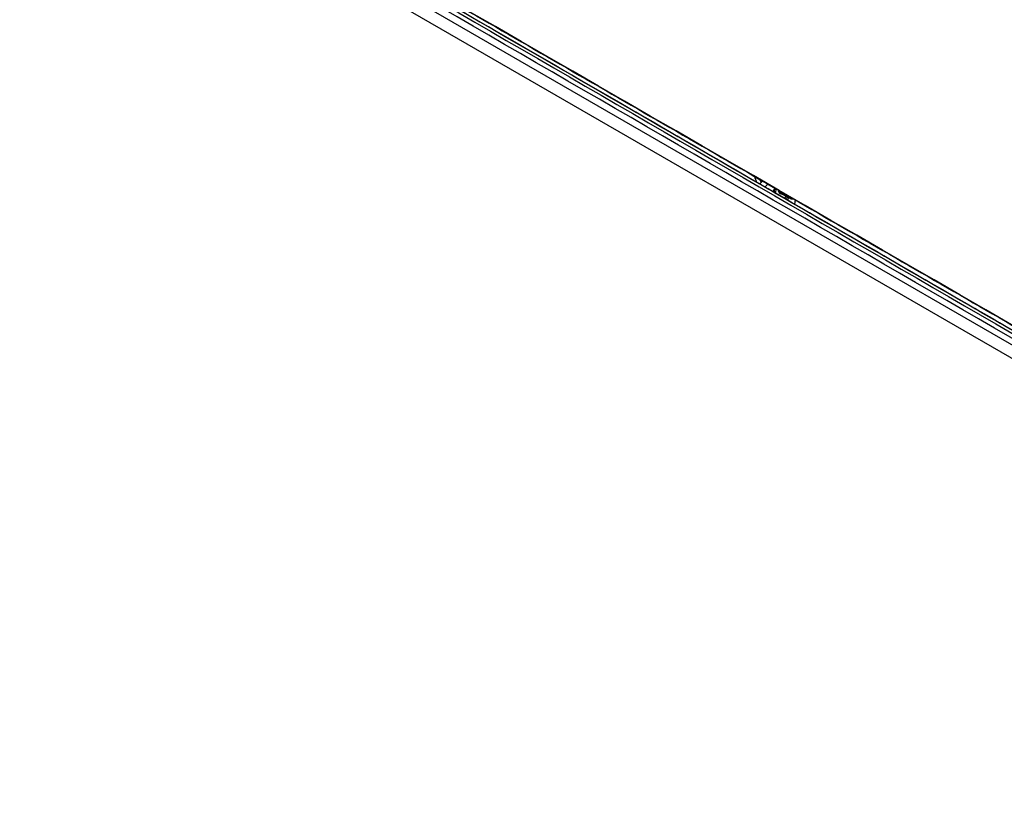
# Model space of a CAD drawing. Units: millimetres. Extents: x 0 to 4075, y 0 to 2906.
# Drawn here: x 1752 to 2131, y 1925 to 2225 of the extents above; entities that cross this region are included whole.
import ezdxf

# ---------------------------------------------------------------- set-up
doc = ezdxf.new("R2010")
doc.units = ezdxf.units.MM
doc.layers.add('LG-Product', color=3, linetype='Continuous')

msp = doc.modelspace()

# ---------------------------------------------------------------- linework, layer by layer
at = {"layer": 'LG-Product', "color": 3, "linetype": 'Continuous'}
for p, q in [((2413.85, 1938.3), (1802.2, 2291.44)), ((1818.95, 2276.55), (2427.32, 1925.48)), ((2036.46, 2162.2), (2037.53, 2163.25)), ((2042.08, 2158.95), (2042.31, 2160.49)), ((2042.7, 2160.27), (2042.5, 2158.71)), ((2044.26, 2158.52), (2048.35, 2156.5)), ((2046.9, 2156.16), (2047.04, 2157.15)), ((2047.45, 2156.94), (2047.32, 2155.91))]:
    msp.add_line(p, q, dxfattribs=at)
for centre, major_axis, ratio, start_param, end_param in [((2088.18, 2216.52), (40.03, 69.33), 0.57735, 2.675335, 2.718862), ((2090.3, 2215.3), (40, 69.28), 0.57735, 2.679331, 2.69656), ((2048.28, 2156.91), (0.134, 0.268), 0.558288, 1.11763, 2.98868), ((2049.79, 2159.13), (-1.5, -2.6), 0.57735, 6.164985, 6.335485)]:
    msp.add_ellipse(centre, major_axis=major_axis, ratio=ratio, start_param=start_param, end_param=end_param, dxfattribs=at)
for points, degree in [([(2436.31, 2102.19), (2208.15, 2233.92), (1979.99, 2365.64), (1751.83, 2497.37)], 3), ([(1784.32, 2434.88), (1989.03, 2316.7), (2193.73, 2198.51), (2398.44, 2080.32)], 3), ([(2421.23, 1941.79), (2209.45, 2064.07), (1997.67, 2186.34), (1785.89, 2308.61)], 3), ([(1786.03, 2308.46), (2421.37, 1941.65)], 1), ([(2187.39, 2071.65), (2057.99, 2146.36), (1928.11, 2221.86), (1798.71, 2296.57)], 3), ([(1799.34, 2298.12), (1928.74, 2223.41), (2058.62, 2147.92), (2188.02, 2073.21)], 3), ([(2038.5, 2161.02), (2038.85, 2161.38), (2039.2, 2161.73), (2039.55, 2162.09)], 3), ([(2042.2, 2160.56), (2041.99, 2160.12), (2041.77, 2159.68), (2041.56, 2159.25)], 3), ([(2046.48, 2157.43), (2046.35, 2157.16), (2046.22, 2156.89), (2046.09, 2156.63)], 3), ([(2050.11, 2155.99), (2050.04, 2155.47), (2049.96, 2154.95), (2049.89, 2154.42)], 3)]:
    msp.add_open_spline(points, degree=degree, dxfattribs=at)
for points, knots in [([(2189.03, 2073.8), (2155.17, 2093.35), (2121.27, 2112.95), (2053.45, 2152.21), (2019.52, 2171.86), (1947.57, 2213.54), (1909.55, 2235.57), (1852.55, 2268.54), (1833.56, 2279.52), (1809.83, 2293.23), (1805.09, 2295.97), (1800.34, 2298.7)], [0, 0, 0, 0, 0.261689, 0.261689, 0.523379, 0.523379, 0.816684, 0.816684, 0.963337, 0.963337, 1, 1, 1, 1]), ([(1800.66, 2298.67), (1805.4, 2295.93), (1810.15, 2293.19), (1833.87, 2279.48), (1852.86, 2268.5), (1909.86, 2235.53), (1947.88, 2213.51), (2019.83, 2171.83), (2053.76, 2152.17), (2121.58, 2112.91), (2155.48, 2093.31), (2189.34, 2073.76)], [0, 0, 0, 0, 0.036663, 0.036663, 0.183314, 0.183314, 0.476618, 0.476618, 0.738308, 0.738308, 1, 1, 1, 1]), ([(2043.55, 2159.74), (2043.56, 2159.64), (2043.58, 2159.54), (2043.68, 2159.16), (2043.8, 2158.91), (2044.13, 2158.53), (2044.33, 2158.39), (2044.6, 2158.31), (2044.63, 2158.3), (2044.66, 2158.3)], [0, 0, 0, 0, 0.129252, 0.129252, 0.536539, 0.536539, 0.943768, 0.943768, 1, 1, 1, 1]), ([(2043.64, 2159.37), (2044.39, 2159), (2045.14, 2158.62), (2046.66, 2157.86), (2047.43, 2157.48), (2048.2, 2157.09)], [0, 0, 0, 0, 0.492958, 0.492958, 1, 1, 1, 1]), ([(2048.13, 2156.65), (2046.85, 2157.29), (2045.58, 2157.92), (2044.19, 2158.62), (2044.07, 2158.68), (2043.96, 2158.74)], [0, 0, 0, 0, 0.914307, 0.914307, 1, 1, 1, 1]), ([(2048.72, 2156.79), (2048.71, 2156.79), (2048.7, 2156.78), (2048.65, 2156.73), (2048.61, 2156.7), (2048.51, 2156.65), (2048.46, 2156.63), (2048.36, 2156.61), (2048.31, 2156.61), (2048.21, 2156.62), (2048.17, 2156.63), (2048.13, 2156.65)], [0, 0, 0, 0, 0.051922, 0.051922, 0.294965, 0.294965, 0.530483, 0.530483, 0.7641, 0.7641, 1, 1, 1, 1]), ([(2048.38, 2156.49), (2048.4, 2156.48), (2048.6, 2156.35), (2048.95, 2156.33), (2049.27, 2156.38), (2049.35, 2156.4)], [0, 0, 0, 0, 0.062123, 0.739956, 1, 1, 1, 1])]:
    msp.add_open_spline(points, degree=3, knots=knots, dxfattribs=at)

doc.saveas('drawing.dxf')
